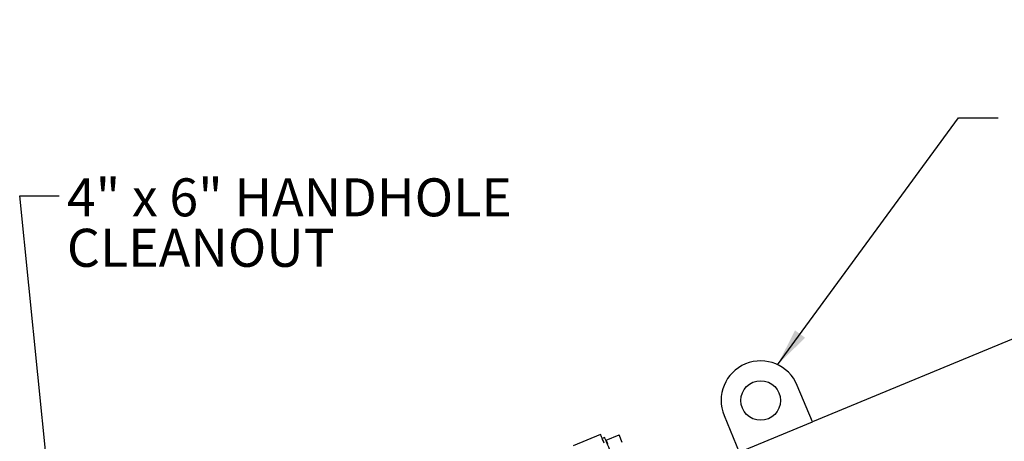
# Model space of a CAD drawing. Units: inches. Extents: x 0.1 to 22.1, y 0.1 to 17.1.
# Drawn here: x 3.3 to 6.4, y 7.5 to 8.8 of the extents above; entities that cross this region are included whole.
import ezdxf

# ---------------------------------------------------------------- set-up
doc = ezdxf.new("R2010")
doc.units = ezdxf.units.IN
doc.header["$MEASUREMENT"] = 0
doc.layers.add('7', color=7, linetype='Continuous', lineweight=25)
doc.styles.add('SLDTEXTSTYLE0', font='TXT', dxfattribs={"width": 0.75})
doc.dimstyles.new('SLDDIMSTYLE2', dxfattribs={"dimtxt": 0.18, "dimasz": 0.12, "dimexe": 0, "dimexo": 0.0625, "dimgap": 0, "dimtad": 0, "dimtih": 1, "dimtoh": 1, "dimdec": 0, "dimrnd": 1e-09, "dimzin": 0, "dimdsep": 46, "dimlunit": 5, "dimtxsty": 'Standard', "dimsah": 1, "dimcen": 0.09, "dimadec": 0, "dimazin": 0, "dimtfac": 0.12, "dimtdec": 0, "dimtofl": 0, "dimtmove": 0, "dimatfit": 3, "dimfxl": 0, "dimfrac": 2, "dimtolj": 1, "dimtzin": 0, "dimarcsym": 0})

# ---------------------------------------------------------------- blocks, each defined once
blk = doc.blocks.new('SW_NOTE_3')
at = {"layer": '7', "color": 0, "char_height": 0.12, "attachment_point": 1, "style": 'SLDTEXTSTYLE0'}
for s, insert in [('4" x 6" HANDHOLE', (0.0239, 0.0547)), ('CLEANOUT', (0.0239, -0.1046))]:
    blk.add_mtext(s, dxfattribs=dict(at, insert=insert))

msp = doc.modelspace()

# ---------------------------------------------------------------- linework, layer by layer
at = {"color": 7, "linetype": 'Continuous', "lineweight": 25}
for p, q in [((8.83175341, 8.84951747), (5.76523112, 7.57932225)), ((5.76523112, 7.57932225), (5.71739568, 7.6948072)), ((5.4864258, 7.59913632), (5.53426122, 7.48365137)), ((5.53426122, 7.48365137), (5.76523112, 7.57932225)), ((5.09687657, 7.53925404), (5.01026288, 7.50337744)), ((5.10984172, 7.52983837), (5.10210422, 7.52663345)), ((5.11441785, 7.52124043), (5.15501081, 7.53805454)), ((5.11922897, 7.50962537), (5.11441785, 7.52124043)), ((5.16463304, 7.51482442), (5.15501081, 7.53805454))]:
    msp.add_line(p, q, dxfattribs=at)
at = {"color": 7, "linetype": 'Continuous', "lineweight": 25, "flags": 128}
for points in [[(5.10805087, 7.51227693), (5.10551847, 7.51839073), (5.10330691, 7.52372985), (5.10141864, 7.52828856), (5.09985574, 7.53206174), (5.0986199, 7.53504527), (5.09771256, 7.53723578), (5.0971347, 7.53863094), (5.09688691, 7.53922911), (5.09687657, 7.53925404)], [(5.13674915, 7.46487811), (5.13373647, 7.47215137), (5.13076168, 7.47933311), (5.12786219, 7.48633314), (5.12507445, 7.4930633), (5.12243353, 7.49943905), (5.11997264, 7.50538015), (5.11772272, 7.51081196), (5.11571208, 7.51566613), (5.11396597, 7.51988158), (5.11250638, 7.52340528), (5.11135167, 7.52619301), (5.11051634, 7.52820973), (5.1100109, 7.52942991), (5.10984172, 7.52983837)]]:
    msp.add_lwpolyline(points, dxfattribs=at)
at = {"color": 7, "linetype": 'Continuous', "lineweight": 25}
msp.add_circle((5.60191074, 7.64697177), 0.0625, dxfattribs=at)
msp.add_arc((5.60191074, 7.64697177), 0.125, 22.5, 202.5, dxfattribs=at)

# ---------------------------------------------------------------- block references
at = {"layer": '7'}
msp.add_blockref('SW_NOTE_3', (3.38901112, 8.29377026), dxfattribs=at)

# ---------------------------------------------------------------- leaders
for points in [[(5.65537463, 7.7599612), (6.22641655, 8.53983326), (6.35141655, 8.53983326)], [(3.47833299, 6.16296963), (3.26401112, 8.29377026), (3.38901112, 8.29377026)]]:
    msp.add_leader(points, dimstyle='SLDDIMSTYLE2', dxfattribs=at)

doc.saveas('drawing.dxf')
